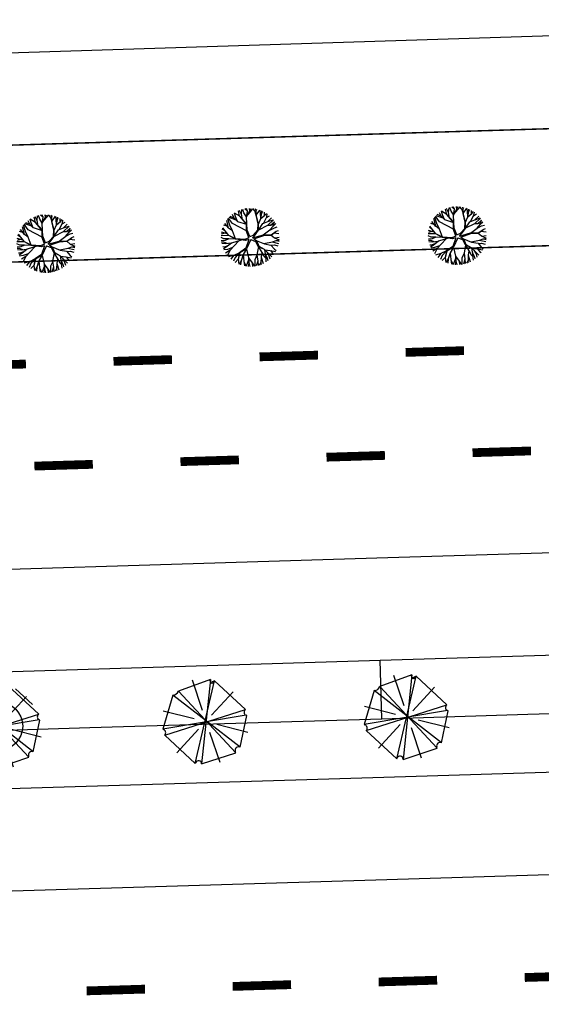
# Model space of a CAD drawing. Extents: x 1212 to 2589, y 60 to 1000.
# Drawn here: x 1538 to 1574, y 376 to 444 of the extents above; entities that cross this region are included whole.
import ezdxf

# ---------------------------------------------------------------- set-up
doc = ezdxf.new("R2010")
doc.units = 0
doc.header["$MEASUREMENT"] = 0
doc.linetypes.add('ACAD_ISO03W100', pattern=[30, 12, -18])
doc.layers.get('0').update_dxf_attribs({"linetype": 'CONTINUOUS'})
for name, color, linetype in [('A_ARB', 92, 'CONTINUOUS'), ('AA-GRAMA', 82, 'CONTINUOUS'), ('AB-ANT-PASSEIO', 7, 'CONTINUOUS'), ('AB-ANT-PINTURA-PISTAS', 34, 'ACAD_ISO03W100'), ('AB-ANT-PROJETO-LINHA-GROSSA', 7, 'CONTINUOUS'), ('AB-CARLA-PINT_CORREDOR', 7, 'CONTINUOUS'), ('AB_DIVISAS', 251, 'CONTINUOUS'), ('ARV', 94, 'CONTINUOUS'), ('ASSIS_BRASIL_EIXO_NOV99', 7, 'CONTINUOUS')]:
    doc.layers.add(name, color=color, linetype=linetype)

# ---------------------------------------------------------------- blocks, each defined once
blk = doc.blocks.new('PINTURA-PISTA')
at = {"const_width": 0.3}
blk.add_lwpolyline([(0, 0), (2, 0)], dxfattribs=at)
blk = doc.blocks.new('ARVORE1')
for p, q in [((-0.816, 0.776), (-0.876, 1.028)), ((-0.572, 0.95), (-0.811, 1.079)), ((-0.567, 0.944), (-0.692, 1.159)), ((-0.126, 0.514), (-0.572, 0.95)), ((-0.519, 1.071), (-0.543, 1.236)), ((-0.441, 0.821), (-0.519, 1.071)), ((-0.413, 1.131), (-0.493, 1.257)), ((-0.223, 0.861), (-0.413, 1.131)), ((-0.403, 1.209), (-0.395, 1.292)), ((-0.329, 1.011), (-0.403, 1.209)), ((-0.249, 1.151), (-0.234, 1.332)), ((-0.226, 0.866), (-0.249, 1.151)), ((-0.243, 1.072), (-0.169, 1.225)), ((-0.169, 1.225), (-0.164, 1.343)), ((-0.096, 1.163), (-0.101, 1.35)), ((-0.016, 0.993), (-0.096, 1.163)), ((-0.047, 0.673), (0.138, 0.982)), ((-0.045, 0.676), (-0.016, 0.993)), ((-0.025, 0.674), (0.139, 0.983)), ((-0.024, 1.01), (-0.016, 1.22)), ((-0.016, 1.22), (0.054, 1.355)), ((0.139, 0.983), (0.518, 1.263)), ((0.14, 0.984), (0.142, 1.35)), ((0.257, 1.169), (0.217, 1.341)), ((0.217, 1.041), (0.306, 1.325)), ((0.355, 0.798), (0.498, 0.983)), ((0.369, 1.153), (0.447, 1.288)), ((0.493, 0.977), (0.73, 1.16)), ((0.498, 0.983), (0.867, 1.067)), ((0.594, 1.055), (0.639, 1.21)), ((0.631, 0.928), (0.935, 1.011)), ((0.713, 0.796), (0.977, 0.973)), ((0.871, 0.615), (1.002, 0.949)), ((-1.081, 0.431), (-1.251, 0.529)), ((-1.007, 0.576), (-1.245, 0.541)), ((-1, 0.569), (-1.15, 0.716)), ((-0.911, 0.717), (-1.09, 0.803)), ((-0.708, 0.484), (-1.001, 0.57)), ((-0.696, 0.499), (-1, 0.569)), ((-0.817, 0.78), (-0.989, 0.921)), ((-0.702, 0.514), (-0.911, 0.717)), ((-0.695, 0.497), (-0.816, 0.776)), ((-0.525, 0.158), (-0.708, 0.484)), ((-0.492, 0.195), (-0.696, 0.499)), ((-0.092, 0.395), (-0.223, 0.861)), ((-0.124, 0.201), (-0.047, 0.673)), ((-0.072, 0.219), (-0.025, 0.674)), ((-0.023, 0.677), (0.355, 0.798)), ((0.341, 0.137), (0.713, 0.796)), ((0.356, 0.799), (0.631, 0.928)), ((0.807, 0.552), (0.655, 0.124)), ((0.799, 0.544), (0.97, 0.711)), ((0.804, 0.549), (1.039, 0.637)), ((0.97, 0.711), (1.053, 0.895)), ((0.97, 0.711), (1.143, 0.784)), ((1.039, 0.637), (1.209, 0.685)), ((1.045, 0.432), (1.209, 0.685)), ((1.055, 0.44), (1.308, 0.489)), ((-1.176, 0.065), (-1.369, 0.023)), ((-1.182, 0.065), (-1.363, 0.105)), ((-1.044, 0.068), (-1.351, 0.197)), ((-1.124, 0.303), (-1.35, 0.2)), ((-1.108, 0.305), (-1.335, 0.276)), ((-1.081, 0.431), (-1.28, 0.458)), ((-0.954, 0.072), (-1.198, -0.092)), ((-0.957, 0.07), (-1.182, 0.065)), ((-0.784, 0.321), (-1.108, 0.305)), ((-0.788, 0.321), (-1.081, 0.431)), ((-0.533, 0.164), (-0.954, 0.072)), ((-0.526, 0.159), (-0.784, 0.321)), ((-0.077, -0.064), (-0.525, 0.158)), ((-0.078, 0.034), (-0.492, 0.195)), ((-0.078, 0.034), (-0.124, 0.201)), ((-0.001, 0.03), (-0.072, 0.219)), ((-0.001, 0.03), (0.325, 0.137)), ((0.062, -0.019), (0.378, 0.102)), ((0.325, 0.137), (0.66, 0.124)), ((0.378, 0.102), (0.67, 0.108)), ((0.66, 0.124), (1.045, 0.432)), ((0.67, 0.108), (1.055, 0.44)), ((0.675, 0.113), (1.007, 0.109)), ((0.885, 0.304), (1.145, 0.346)), ((1.007, 0.109), (1.272, -0.05)), ((1.007, 0.109), (1.272, 0.06)), ((1.012, 0.108), (1.208, 0.229)), ((1.128, 0.036), (1.326, -0.147)), ((1.135, 0.344), (1.327, 0.438)), ((1.145, 0.346), (1.364, 0.321)), ((1.208, 0.229), (1.375, 0.276)), ((1.272, 0.06), (1.404, 0.097)), ((1.287, 0.064), (1.393, 0.185)), ((-1.198, -0.092), (-1.369, -0.108)), ((-1.197, -0.093), (-1.361, -0.199)), ((-1.052, -0.223), (-1.358, -0.218)), ((-1.118, -0.368), (-1.347, -0.288)), ((-1.118, -0.367), (-1.327, -0.38)), ((-1.187, -0.517), (-1.312, -0.436)), ((-0.827, -0.336), (-1.118, -0.368)), ((-0.834, -0.337), (-1.052, -0.223)), ((-0.43, -0.414), (-0.827, -0.336)), ((-0.419, -0.407), (-0.716, -0.574)), ((-0.41, -0.434), (-0.562, -0.691)), ((-0.418, -0.406), (-0.557, -0.682)), ((-0.172, -0.287), (-0.418, -0.406)), ((-0.142, -0.329), (-0.41, -0.434)), ((-0.139, -0.325), (-0.302, -0.706)), ((-0.077, -0.064), (-0.172, -0.287)), ((-0.058, -0.201), (-0.142, -0.329)), ((-0.058, -0.201), (0.1, -0.684)), ((0, -0.139), (0.132, -0.68)), ((0, -0.139), (0.098, -0.242)), ((0.062, -0.019), (0.133, -0.189)), ((0.098, -0.242), (0.361, -0.443)), ((0.133, -0.189), (0.36, -0.405)), ((0.36, -0.405), (0.664, -0.429)), ((0.361, -0.443), (0.652, -0.443)), ((0.365, -0.443), (0.668, -0.664)), ((0.378, -0.452), (0.583, -0.899)), ((0.652, -0.443), (1.073, -0.353)), ((0.652, -0.443), (0.906, -0.563)), ((0.664, -0.429), (1.072, -0.353)), ((1.072, -0.353), (1.319, -0.53)), ((1.078, -0.357), (1.293, -0.353)), ((1.081, -0.359), (1.282, -0.288)), ((1.272, -0.05), (1.41, -0.044)), ((1.272, -0.05), (1.409, -0.104)), ((1.282, -0.288), (1.4, -0.201)), ((1.293, -0.353), (1.364, -0.389)), ((1.295, -0.354), (1.378, -0.334)), ((1.326, -0.147), (1.401, -0.191)), ((-1.198, -0.51), (-1.281, -0.526)), ((-0.933, -0.526), (-1.242, -0.62)), ((-0.941, -0.529), (-1.187, -0.517)), ((-1.054, -0.756), (-1.168, -0.758)), ((-0.986, -0.824), (-1.108, -0.849)), ((-0.797, -0.74), (-1.054, -0.756)), ((-0.88, -0.909), (-1.034, -0.942)), ((-0.911, -0.676), (-0.99, -0.752)), ((-0.784, -0.734), (-0.986, -0.824)), ((-0.562, -0.691), (-0.935, -1.046)), ((-0.716, -0.574), (-0.933, -0.526)), ((-0.71, -0.571), (-0.911, -0.676)), ((-0.692, -0.816), (-0.88, -0.909)), ((-0.576, -0.705), (-0.784, -0.734)), ((-0.589, -0.717), (-0.63, -0.978)), ((-0.302, -0.706), (-0.371, -1.019)), ((-0.294, -0.687), (-0.217, -1.089)), ((0.1, -0.684), (0.11, -1.036)), ((0.132, -0.68), (0.122, -1.045)), ((0.129, -0.668), (0.355, -0.992)), ((0.583, -0.899), (0.578, -1.031)), ((0.583, -0.899), (0.829, -1.166)), ((0.668, -0.664), (0.758, -0.902)), ((0.675, -0.683), (0.98, -0.862)), ((0.758, -0.902), (0.929, -1.087)), ((0.761, -0.906), (0.837, -1.16)), ((0.906, -0.563), (1.06, -0.77)), ((0.911, -0.57), (1.161, -0.629)), ((0.917, -0.571), (1.166, -0.554)), ((0.956, -0.847), (1.032, -0.988)), ((0.98, -0.862), (1.12, -0.885)), ((1.048, -0.754), (1.212, -0.751)), ((1.06, -0.77), (1.15, -0.846)), ((1.161, -0.629), (1.278, -0.626)), ((1.166, -0.554), (1.313, -0.545)), ((1.168, -0.628), (1.254, -0.675)), ((-0.758, -1.084), (-0.809, -1.151)), ((-0.632, -0.983), (-0.758, -1.084)), ((-0.63, -0.978), (-0.69, -1.231)), ((-0.572, -1.178), (-0.64, -1.259)), ((-0.371, -1.019), (-0.572, -1.178)), ((-0.366, -1.19), (-0.42, -1.354)), ((-0.374, -1.021), (-0.366, -1.19)), ((-0.218, -1.085), (-0.3, -1.388)), ((-0.217, -1.089), (-0.159, -1.275)), ((-0.159, -1.275), (-0.2, -1.408)), ((-0.161, -1.267), (-0.132, -1.417)), ((-0.027, -1.199), (-0.132, -1.417)), ((-0.032, -1.211), (-0.011, -1.425)), ((0.11, -1.036), (-0.027, -1.199)), ((0.11, -1.036), (0.271, -1.264)), ((0.122, -1.045), (0.281, -1.278)), ((0.203, -1.169), (0.169, -1.418)), ((0.281, -1.278), (0.32, -1.393)), ((0.346, -0.979), (0.456, -1.206)), ((0.355, -0.992), (0.53, -1.146)), ((0.456, -1.206), (0.485, -1.346)), ((0.53, -1.146), (0.746, -1.221)), ((0.537, -1.148), (0.652, -1.274)), ((0.578, -1.026), (0.61, -1.174)), ((0.578, -1.031), (0.738, -1.218))]:
    blk.add_line(p, q)
blk = doc.blocks.new('C')
at = {"color": 30}
for p, q in [((41.637, 1.797), (41.57, 2.036)), ((41.873, 1.909), (41.7, 2.061)), ((41.879, 1.888), (41.826, 2.077)), ((42.036, 1.888), (42.029, 2.086)), ((42.036, 1.888), (42.114, 2.084)), ((42.175, 1.965), (42.238, 2.074)), ((42.377, 1.903), (42.252, 2.072)), ((42.472, 1.922), (42.443, 2.04)), ((40.637, 0.972), (40.519, 1.407)), ((40.827, 1.09), (40.573, 1.467)), ((41.085, 1.316), (40.607, 1.502)), ((40.948, 1.457), (40.685, 1.576)), ((40.948, 1.457), (40.843, 1.704)), ((41.186, 1.212), (40.948, 1.457)), ((41.054, 1.555), (40.985, 1.799)), ((41.347, 1.564), (40.986, 1.799)), ((41.18, 1.219), (41.054, 1.555)), ((41.335, 1.578), (41.266, 1.94)), ((41.81, 1.027), (41.335, 1.578)), ((41.472, 1.693), (41.338, 1.967)), ((41.788, 1.013), (41.347, 1.564)), ((41.47, 1.707), (41.506, 2.02)), ((41.531, 1.335), (41.47, 1.707)), ((41.811, 1.517), (41.637, 1.797)), ((41.804, 1.035), (41.809, 1.509)), ((41.809, 1.509), (42.036, 1.888)), ((41.81, 1.51), (41.879, 1.888)), ((41.913, 1.683), (42.175, 1.965)), ((42.478, 1.615), (42.377, 1.903)), ((42.47, 1.919), (42.522, 2.021)), ((42.47, 1.603), (42.723, 1.956)), ((42.476, 1.611), (42.47, 1.919)), ((42.598, 1.002), (42.47, 1.604)), ((42.578, 1.019), (42.47, 1.603)), ((42.598, 1.001), (42.771, 1.365)), ((42.758, 1.737), (42.745, 1.947)), ((42.782, 1.38), (42.758, 1.737)), ((42.771, 1.365), (43.066, 1.585)), ((42.779, 1.372), (42.864, 1.729)), ((42.864, 1.729), (42.861, 1.898)), ((42.864, 1.74), (42.93, 1.863)), ((42.942, 1.034), (43.197, 1.471)), ((43.043, 1.568), (43.039, 1.802)), ((43.066, 1.585), (43.174, 1.713)), ((43.177, 1.437), (43.378, 1.545)), ((43.197, 1.471), (43.231, 1.671)), ((43.255, 1.153), (43.52, 1.398)), ((40.316, 0.598), (40.123, 0.709)), ((40.559, 0.268), (40.159, 0.81)), ((40.456, 0.919), (40.235, 0.983)), ((40.568, 0.775), (40.306, 1.113)), ((40.559, 0.782), (40.439, 1.31)), ((40.824, 0.577), (40.559, 0.782)), ((40.822, 0.579), (40.637, 0.972)), ((41.77, 0.557), (40.827, 1.09)), ((41.176, 1.223), (41.788, 1.006)), ((41.769, 0.535), (41.788, 1.013)), ((41.819, 0.61), (41.81, 1.027)), ((42.544, 0.585), (42.578, 1.019)), ((42.598, 0.592), (42.915, 1.024)), ((42.598, 0.586), (42.598, 1.002)), ((42.611, 0.609), (43.25, 0.903)), ((42.915, 1.024), (43.255, 1.153)), ((43.25, 0.903), (43.633, 1.254)), ((43.25, 0.903), (43.439, 0.895)), ((43.261, 1.158), (43.624, 1.266)), ((43.365, 0.563), (43.689, 0.721)), ((43.384, 0.577), (43.604, 0.827)), ((43.432, 0.896), (43.643, 0.941)), ((43.439, 0.895), (43.707, 1.125)), ((43.604, 0.827), (43.711, 1.136)), ((43.607, 0.837), (43.787, 1.001)), ((43.689, 0.721), (43.889, 0.762)), ((40.22, 0.047), (40.027, 0.146)), ((40.558, 0.27), (40.035, 0.274)), ((40.292, 0.438), (40.047, 0.379)), ((40.477, 0.38), (40.07, 0.508)), ((40.521, 0.036), (40.22, 0.047)), ((40.544, 0.047), (40.302, -0.067)), ((40.998, 0.005), (40.544, 0.047)), ((41.001, 0.034), (40.559, 0.268)), ((41.002, 0.003), (40.56, 0.267)), ((40.997, 0.036), (40.824, 0.577)), ((41.652, -0.033), (41.001, 0.034)), ((41.677, -0.108), (41.002, 0.003)), ((41.921, 0.068), (41.652, -0.033)), ((41.921, 0.068), (41.769, 0.535)), ((41.992, 0.158), (41.819, 0.61)), ((41.992, 0.158), (42.236, 0.259)), ((42.164, 0.07), (42.937, 0.259)), ((42.164, 0.07), (42.311, 0.209)), ((42.236, 0.259), (42.544, 0.585)), ((42.252, -0.013), (42.942, 0.213)), ((42.311, 0.209), (42.598, 0.586)), ((42.919, 0.254), (43.384, 0.577)), ((42.937, 0.259), (43.46, 0.243)), ((42.942, 0.213), (43.447, 0.226)), ((43.447, 0.226), (43.772, 0.456)), ((43.447, 0.226), (43.679, 0.031)), ((43.46, 0.243), (43.793, 0.471)), ((43.636, 0.36), (43.992, 0.31)), ((43.679, 0.031), (43.992, -0.12)), ((43.696, 0.023), (44.003, 0.054)), ((43.793, 0.471), (43.957, 0.526)), ((40.302, -0.067), (40.034, -0.075)), ((40.213, -0.173), (40.044, -0.165)), ((40.319, -0.286), (40.06, -0.265)), ((40.236, -0.506), (40.117, -0.495)), ((40.347, -0.522), (40.167, -0.636)), ((40.432, -0.673), (40.197, -0.707)), ((40.432, -0.277), (40.213, -0.173)), ((40.519, -0.4), (40.236, -0.506)), ((40.727, -0.253), (40.319, -0.286)), ((40.733, -0.249), (40.347, -0.522)), ((40.79, -0.561), (40.432, -0.673)), ((41.229, -0.11), (40.607, -0.749)), ((41.399, -0.062), (40.733, -0.249)), ((41.685, -0.634), (41.251, -0.926)), ((41.916, -0.041), (41.677, -0.108)), ((41.916, -0.041), (41.685, -0.634)), ((42.057, -0.04), (41.739, -0.681)), ((42.057, -0.04), (42.375, -0.177)), ((42.252, -0.013), (42.436, -0.133)), ((42.375, -0.177), (42.546, -0.529)), ((42.429, -0.129), (42.975, -0.363)), ((42.436, -0.133), (42.586, -0.517)), ((42.556, -0.546), (42.445, -1.113)), ((42.546, -0.529), (42.94, -0.727)), ((42.547, -0.53), (42.786, -0.954)), ((42.586, -0.517), (42.953, -0.734)), ((42.946, -0.351), (43.522, -0.241)), ((42.975, -0.363), (43.422, -0.461)), ((43.422, -0.461), (43.649, -0.749)), ((43.425, -0.465), (43.666, -0.453)), ((43.516, -0.242), (43.95, -0.359)), ((43.522, -0.241), (43.787, -0.158)), ((43.666, -0.453), (43.901, -0.532)), ((43.776, -0.161), (43.992, -0.12)), ((43.787, -0.158), (43.979, -0.216)), ((40.614, -0.741), (40.307, -0.919)), ((40.607, -0.749), (40.421, -1.09)), ((40.854, -1.098), (40.494, -1.183)), ((40.849, -1.099), (40.647, -1.345)), ((40.94, -1.234), (40.817, -1.489)), ((41.254, -0.924), (40.854, -1.098)), ((41.229, -0.935), (40.94, -1.234)), ((41.273, -0.944), (41.15, -1.361)), ((41.251, -0.926), (41.151, -1.36)), ((41.739, -0.681), (41.273, -0.944)), ((41.506, -1.058), (41.349, -1.476)), ((41.737, -0.682), (41.506, -1.052)), ((41.506, -1.052), (41.528, -1.514)), ((41.73, -0.693), (41.862, -1.295)), ((41.862, -1.295), (42.096, -1.643)), ((41.864, -1.299), (41.871, -1.62)), ((42.446, -1.123), (42.284, -1.435)), ((42.445, -1.113), (42.49, -1.53)), ((42.721, -1.277), (42.704, -1.628)), ((42.786, -0.954), (42.717, -1.265)), ((42.717, -1.265), (42.851, -1.706)), ((42.781, -0.945), (42.932, -1.234)), ((42.932, -1.234), (43.04, -1.347)), ((42.953, -0.734), (43.461, -1.267)), ((42.972, -0.754), (43.015, -1.052)), ((42.99, -0.773), (43.363, -0.832)), ((43.015, -1.052), (43.144, -1.34)), ((43.023, -1.07), (43.045, -1.439)), ((43.131, -0.921), (43.265, -1.188)), ((43.144, -1.34), (43.179, -1.515)), ((43.265, -1.188), (43.312, -1.41)), ((43.363, -0.832), (43.725, -0.918)), ((43.37, -0.834), (43.515, -1.014)), ((43.515, -1.014), (43.611, -1.088)), ((43.649, -0.749), (43.765, -0.846)), ((41.151, -1.36), (40.941, -1.575)), ((41.141, -1.37), (41.19, -1.711)), ((41.349, -1.476), (41.208, -1.719)), ((41.349, -1.476), (41.31, -1.761)), ((41.528, -1.514), (41.57, -1.84)), ((41.531, -1.538), (41.678, -1.862)), ((41.867, -1.423), (41.683, -1.863)), ((41.871, -1.62), (41.814, -1.88)), ((41.871, -1.613), (41.931, -1.889)), ((42.096, -1.643), (42.119, -1.888)), ((42.097, -1.642), (42.25, -1.877)), ((42.284, -1.435), (42.276, -1.873)), ((42.49, -1.53), (42.377, -1.857)), ((42.49, -1.529), (42.508, -1.828)), ((42.704, -1.628), (42.587, -1.806)), ((42.694, -1.644), (42.716, -1.763)), ((43.045, -1.439), (43.049, -1.601))]:
    blk.add_line(p, q, dxfattribs=at)
at = {"color": 54}
for p, q in [((55.116, 1.179), (55.012, 1.427)), ((55.516, 1.286), (55.154, 1.521)), ((55.222, 1.277), (55.154, 1.521)), ((55.504, 1.3), (55.435, 1.662)), ((55.641, 1.415), (55.507, 1.69)), ((55.639, 1.429), (55.675, 1.742)), ((55.699, 1.057), (55.639, 1.429)), ((55.806, 1.52), (55.739, 1.758)), ((55.98, 1.239), (55.806, 1.52)), ((56.042, 1.632), (55.869, 1.784)), ((55.978, 1.233), (56.048, 1.611)), ((55.978, 1.232), (56.205, 1.61)), ((56.048, 1.611), (55.994, 1.8)), ((56.082, 1.405), (56.343, 1.688)), ((56.205, 1.61), (56.197, 1.809)), ((56.205, 1.611), (56.282, 1.806)), ((56.343, 1.688), (56.407, 1.796)), ((56.546, 1.626), (56.421, 1.794)), ((56.647, 1.338), (56.546, 1.626)), ((56.641, 1.644), (56.612, 1.762)), ((56.638, 1.325), (56.892, 1.678)), ((56.639, 1.641), (56.691, 1.743)), ((56.644, 1.334), (56.639, 1.641)), ((56.927, 1.459), (56.914, 1.67)), ((56.95, 1.103), (56.927, 1.459)), ((56.948, 1.094), (57.033, 1.451)), ((57.033, 1.451), (57.029, 1.62)), ((57.032, 1.463), (57.099, 1.586)), ((57.212, 1.29), (57.208, 1.525)), ((57.235, 1.307), (57.343, 1.436)), ((57.366, 1.194), (57.4, 1.394)), ((54.625, 0.642), (54.404, 0.706)), ((54.736, 0.498), (54.474, 0.836)), ((54.728, 0.504), (54.608, 1.032)), ((54.806, 0.694), (54.688, 1.13)), ((54.996, 0.812), (54.742, 1.189)), ((55.254, 1.038), (54.776, 1.224)), ((54.991, 0.301), (54.806, 0.694)), ((55.116, 1.179), (54.854, 1.298)), ((55.938, 0.279), (54.996, 0.812)), ((55.355, 0.935), (55.116, 1.179)), ((55.349, 0.942), (55.222, 1.277)), ((55.345, 0.946), (55.957, 0.729)), ((55.979, 0.75), (55.504, 1.3)), ((55.957, 0.735), (55.516, 1.286)), ((55.937, 0.257), (55.957, 0.735)), ((55.973, 0.757), (55.978, 1.232)), ((55.987, 0.332), (55.979, 0.75)), ((56.747, 0.741), (56.638, 1.325)), ((56.767, 0.724), (56.639, 1.327)), ((56.713, 0.307), (56.747, 0.741)), ((56.767, 0.724), (56.939, 1.087)), ((56.767, 0.314), (57.083, 0.746)), ((56.767, 0.308), (56.767, 0.724)), ((56.939, 1.087), (57.235, 1.307)), ((57.083, 0.746), (57.424, 0.875)), ((57.111, 0.757), (57.366, 1.194)), ((57.345, 1.159), (57.547, 1.268)), ((57.419, 0.625), (57.801, 0.977)), ((57.424, 0.875), (57.689, 1.12)), ((57.43, 0.88), (57.793, 0.988)), ((57.608, 0.618), (57.875, 0.847)), ((57.772, 0.549), (57.879, 0.859)), ((57.776, 0.559), (57.955, 0.723)), ((54.461, 0.16), (54.216, 0.102)), ((54.645, 0.102), (54.238, 0.23)), ((54.484, 0.32), (54.292, 0.431)), ((54.728, -0.01), (54.328, 0.533)), ((54.993, 0.3), (54.728, 0.504)), ((55.166, -0.241), (54.993, 0.3)), ((56.09, -0.209), (55.937, 0.257)), ((56.161, -0.119), (55.987, 0.332)), ((56.405, -0.018), (56.713, 0.307)), ((56.48, -0.068), (56.767, 0.308)), ((56.78, 0.332), (57.419, 0.625)), ((57.088, -0.023), (57.553, 0.299)), ((57.419, 0.625), (57.608, 0.618)), ((57.534, 0.286), (57.858, 0.444)), ((57.553, 0.299), (57.772, 0.549)), ((57.6, 0.618), (57.812, 0.663)), ((57.616, -0.052), (57.941, 0.179)), ((57.628, -0.034), (57.962, 0.193)), ((57.805, 0.083), (58.161, 0.033)), ((57.858, 0.444), (58.058, 0.485)), ((57.962, 0.193), (58.126, 0.249)), ((54.389, -0.23), (54.196, -0.131)), ((54.726, -0.008), (54.203, -0.004)), ((54.47, -0.344), (54.203, -0.352)), ((54.382, -0.45), (54.213, -0.443)), ((54.488, -0.564), (54.229, -0.543)), ((54.601, -0.555), (54.382, -0.45)), ((54.69, -0.242), (54.389, -0.23)), ((54.713, -0.231), (54.47, -0.344)), ((54.896, -0.531), (54.488, -0.564)), ((54.902, -0.526), (54.516, -0.799)), ((55.167, -0.272), (54.713, -0.231)), ((55.17, -0.244), (54.728, -0.01)), ((55.171, -0.275), (54.729, -0.01)), ((55.398, -0.388), (54.775, -1.026)), ((55.568, -0.34), (54.902, -0.526)), ((55.821, -0.31), (55.17, -0.244)), ((55.846, -0.386), (55.171, -0.275)), ((56.09, -0.209), (55.821, -0.31)), ((56.085, -0.319), (55.846, -0.386)), ((56.085, -0.319), (55.854, -0.911)), ((56.226, -0.318), (55.908, -0.958)), ((56.161, -0.119), (56.405, -0.018)), ((56.226, -0.318), (56.543, -0.454)), ((56.333, -0.208), (57.106, -0.019)), ((56.333, -0.208), (56.48, -0.068)), ((56.421, -0.291), (57.111, -0.065)), ((56.421, -0.291), (56.605, -0.411)), ((56.543, -0.454), (56.715, -0.807)), ((56.598, -0.406), (57.144, -0.64)), ((56.605, -0.411), (56.755, -0.795)), ((57.106, -0.019), (57.628, -0.034)), ((57.111, -0.065), (57.616, -0.052)), ((57.115, -0.628), (57.691, -0.519)), ((57.144, -0.64), (57.591, -0.739)), ((57.616, -0.052), (57.848, -0.246)), ((57.685, -0.52), (58.119, -0.637)), ((57.691, -0.519), (57.956, -0.436)), ((57.848, -0.246), (58.16, -0.397)), ((57.865, -0.255), (58.172, -0.224)), ((57.945, -0.439), (58.16, -0.397)), ((57.956, -0.436), (58.147, -0.494)), ((54.404, -0.784), (54.286, -0.773)), ((54.516, -0.799), (54.336, -0.913)), ((54.601, -0.95), (54.366, -0.984)), ((54.688, -0.678), (54.404, -0.784)), ((54.783, -1.018), (54.476, -1.197)), ((54.775, -1.026), (54.59, -1.368)), ((54.959, -0.838), (54.601, -0.95)), ((55.423, -1.202), (55.023, -1.375)), ((55.398, -1.212), (55.109, -1.511)), ((55.442, -1.221), (55.319, -1.639)), ((55.42, -1.203), (55.32, -1.638)), ((55.854, -0.911), (55.42, -1.203)), ((55.908, -0.958), (55.442, -1.221)), ((55.675, -1.336), (55.517, -1.754)), ((55.906, -0.96), (55.674, -1.33)), ((55.674, -1.33), (55.697, -1.792)), ((55.899, -0.97), (56.03, -1.572)), ((56.725, -0.823), (56.614, -1.391)), ((56.715, -0.807), (57.109, -1.004)), ((56.716, -0.807), (56.954, -1.231)), ((56.755, -0.795), (57.122, -1.012)), ((56.954, -1.231), (56.886, -1.542)), ((56.95, -1.223), (57.1, -1.511)), ((57.122, -1.012), (57.629, -1.545)), ((57.141, -1.032), (57.184, -1.33)), ((57.159, -1.051), (57.532, -1.11)), ((57.184, -1.33), (57.312, -1.618)), ((57.3, -1.199), (57.434, -1.466)), ((57.532, -1.11), (57.893, -1.195)), ((57.539, -1.112), (57.683, -1.292)), ((57.591, -0.739), (57.818, -1.027)), ((57.593, -0.742), (57.835, -0.731)), ((57.683, -1.292), (57.78, -1.366)), ((57.818, -1.027), (57.934, -1.123)), ((57.835, -0.731), (58.07, -0.809)), ((55.023, -1.375), (54.663, -1.461)), ((55.018, -1.376), (54.816, -1.622)), ((55.109, -1.511), (54.985, -1.766)), ((55.32, -1.638), (55.11, -1.853)), ((55.31, -1.648), (55.359, -1.989)), ((55.517, -1.754), (55.377, -1.997)), ((55.517, -1.754), (55.479, -2.039)), ((55.697, -1.792), (55.738, -2.117)), ((55.7, -1.815), (55.847, -2.139)), ((56.036, -1.701), (55.852, -2.14)), ((56.04, -1.898), (55.983, -2.158)), ((56.03, -1.572), (56.265, -1.921)), ((56.033, -1.577), (56.04, -1.898)), ((56.04, -1.89), (56.1, -2.166)), ((56.265, -1.921), (56.287, -2.165)), ((56.266, -1.92), (56.418, -2.154)), ((56.453, -1.713), (56.445, -2.151)), ((56.615, -1.401), (56.453, -1.713)), ((56.659, -1.807), (56.546, -2.135)), ((56.614, -1.391), (56.659, -1.807)), ((56.659, -1.806), (56.677, -2.106)), ((56.873, -1.906), (56.756, -2.084)), ((56.862, -1.922), (56.885, -2.04)), ((56.89, -1.554), (56.873, -1.906)), ((56.886, -1.542), (57.019, -1.984)), ((57.1, -1.511), (57.208, -1.625)), ((57.192, -1.348), (57.214, -1.716)), ((57.214, -1.716), (57.217, -1.878)), ((57.312, -1.618), (57.347, -1.792)), ((57.434, -1.466), (57.48, -1.687))]:
    blk.add_line(p, q, dxfattribs=at)
at = {"layer": 'ARV', "color": 3, "xscale": 1.4300847, "yscale": 1.4300847, "zscale": 1.4300847, "rotation": 89.9927216448348}
blk.add_blockref('ARVORE1', (27.975, 0.034), dxfattribs=at)
blk = doc.blocks.new('ARVORE7')
for p, q in [((-0.119, 0.453), (-0.442, 0.129)), ((-0.119, 0.453), (0.13, -0.44)), ((-0.054, 0.472), (-0.057, 0.464)), ((0.069, -0.444), (-0.054, 0.472)), ((0.315, 0.349), (-0.054, 0.472)), ((0.047, 0.126), (0.144, 0.462)), ((-0.316, 0.326), (-0.067, 0.08)), ((-0.28, -0.367), (0.315, 0.349)), ((-0.338, -0.317), (0.357, 0.287)), ((0.473, -0.067), (0.357, 0.287)), ((-0.442, 0.129), (0.457, -0.113)), ((-0.442, 0.129), (-0.432, 0.125)), ((0.137, 0.029), (0.473, 0.128)), ((0.473, -0.067), (-0.448, 0.06)), ((-0.448, 0.06), (-0.338, -0.317)), ((-0.441, -0.143), (-0.106, -0.043)), ((0.08, -0.066), (0.329, -0.312)), ((0.457, -0.113), (0.441, -0.079)), ((-0.121, -0.458), (-0.024, -0.121)), ((0.13, -0.44), (0.457, -0.113)), ((-0.338, -0.317), (-0.325, -0.313)), ((-0.28, -0.367), (0.066, -0.452)), ((0.066, -0.452), (0.069, -0.444))]:
    blk.add_line(p, q)
for centre, radius, start, end in [((-0.092, 0.479), 0.0374, 224.0737, 337.2176), ((0.382, 0.349), 0.0671, 180.5778, 248.0493), ((-0.445, 0.094), 0.034, 263.8894, 68.3556), ((0.456, -0.085), 0.0243, 46.5842, 239.2373), ((0.447, -0.091), 0.0144, 116.8799, 256.8057), ((-0.314, -0.35), 0.0384, 333.4865, 106.574), ((0.101, -0.458), 0.0343, 29.953, 157.2176)]:
    blk.add_arc(centre, radius, start, end)
blk = doc.blocks.new('E')
at = {"color": 80}
for p, q in [((70.26, 2.904), (68.047, 2.177)), ((69.032, -2.814), (70.549, 2.803)), ((69.662, 0.803), (69.04, 2.901)), ((70.26, 2.904), (69.465, -2.855)), ((70.549, 2.803), (70.332, 2.702)), ((72.593, 0.762), (70.549, 2.803)), ((71.823, -2.168), (68.047, 2.177)), ((67.662, 1.914), (66.892, -0.389)), ((72.136, -1.804), (67.662, 1.914)), ((70.252, 0.45), (71.791, 2.004)), ((69.055, 0.242), (66.952, 0.849)), ((67.012, -0.793), (72.593, 0.762)), ((72.617, 0.378), (66.892, -0.389)), ((72.136, -1.804), (72.665, 0.358)), ((72.665, 0.358), (72.617, 0.378)), ((66.892, -0.389), (66.94, -0.409)), ((67.802, -2.026), (69.341, -0.471)), ((72.701, -0.81), (70.597, -0.203)), ((67.012, -0.793), (69.032, -2.814)), ((70.733, -2.811), (70.111, -0.714)), ((69.465, -2.855), (71.823, -2.168)), ((71.823, -2.168), (71.799, -2.087)), ((69.032, -2.814), (69.056, -2.754))]:
    blk.add_line(p, q, dxfattribs=at)
for centre, radius, start, end in [((70.37, 2.8), 0.152, 136.57688, 329.23), ((70.413, 2.743), 0.0903, 206.87258, 346.79841), ((67.658, 2.334), 0.42, 270.57054, 338.04198), ((72.7, 0.576), 0.215, 119.94568, 247.21032), ((66.849, -0.625), 0.234, 314.06645, 67.21032), ((72.029, -2.019), 0.24, 63.47923, 196.56673), ((69.254, -2.832), 0.213, 353.8821, 158.34829)]:
    blk.add_arc(centre, radius, start, end, dxfattribs=at)
at = {"layer": 'AA-GRAMA'}
blk.add_line((44.244, 1.759), (43.12, 2.883), dxfattribs=at)
at = {"layer": 'ARV', "color": 102}
blk.add_circle((41.889, 0.37), 1.642, dxfattribs=at)
at = {"layer": 'ARV', "color": 102, "xscale": 6.25, "yscale": 6.25, "zscale": 6.25, "rotation": 89.9927216448348}
blk.add_blockref('ARVORE7', (41.899, 0.279), dxfattribs=at)
at = {"layer": 'ARV', "color": 3, "xscale": 6.25, "yscale": 6.25, "zscale": 6.25, "rotation": 89.9927216448348}
blk.add_blockref('ARVORE7', (56.054, 0.108), dxfattribs=at)

msp = doc.modelspace()

# ---------------------------------------------------------------- linework, layer by layer
at = {"layer": 'AB-ANT-PASSEIO', "color": 1, "const_width": 0.1, "flags": 128}
msp.add_lwpolyline([(1477.602, 433.104), (1805.313, 443.115)], dxfattribs=at)
at = {"layer": 'AB-ANT-PROJETO-LINHA-GROSSA', "color": 1, "linetype": 'CONTINUOUS', "const_width": 0.1}
msp.add_lwpolyline([(1480.994, 425.204), (1805.313, 435.111)], dxfattribs=at)
at = {"layer": 'AB-CARLA-PINT_CORREDOR'}
for points in [[(1282.518, 398.132), (1282.518, 398.132), (1322.499, 399.353), (1362.481, 400.574), (1402.462, 401.796), (1442.443, 403.017), (1482.425, 404.238), (1522.406, 405.46), (1562.387, 406.681), (1602.369, 407.902), (1642.35, 409.123), (1682.331, 410.345), (1722.313, 411.566), (1762.294, 412.787), (1805.313, 414.101)], [(1282.732, 391.135), (1282.732, 391.135), (1322.713, 392.356), (1362.694, 393.578), (1402.676, 394.799), (1442.657, 396.02), (1482.638, 397.242), (1522.62, 398.463), (1562.601, 399.684), (1602.582, 400.905), (1642.564, 402.127), (1682.545, 403.348), (1722.527, 404.569), (1762.508, 405.791), (1805.313, 407.098)], [(1282.976, 383.139), (1322.957, 384.36), (1362.939, 385.581), (1402.92, 386.803), (1442.901, 388.024), (1482.883, 389.245), (1522.864, 390.467), (1562.845, 391.688), (1602.827, 392.909), (1642.808, 394.13), (1682.789, 395.352), (1722.771, 396.573), (1762.752, 397.794), (1805.313, 399.094)], [(1283.19, 376.142), (1323.171, 377.363), (1363.152, 378.585), (1403.134, 379.806), (1443.115, 381.027), (1483.096, 382.249), (1523.078, 383.47), (1563.059, 384.691), (1603.04, 385.912), (1643.022, 387.134), (1683.003, 388.355), (1722.984, 389.576), (1762.966, 390.798), (1805.313, 392.091)]]:
    msp.add_lwpolyline(points, dxfattribs=at)
at = {"layer": 'AB_DIVISAS'}
msp.add_line((1501.533, 440.092), (1607.826, 443.513), dxfattribs=at)
at = {"layer": 'ASSIS_BRASIL_EIXO_NOV99'}
for points in [[(1562.723, 395.686), (1562.601, 399.684)], [(1502.751, 393.854), (1512.747, 394.159), (1522.742, 394.465), (1532.737, 394.77), (1542.733, 395.075), (1552.728, 395.381), (1562.723, 395.686), (1572.719, 395.991), (1582.714, 396.297), (1592.709, 396.602), (1602.705, 396.907), (1612.7, 397.213), (1622.695, 397.518), (1632.691, 397.823), (1642.686, 398.129), (1652.681, 398.434)]]:
    msp.add_lwpolyline(points, dxfattribs=at)

# ---------------------------------------------------------------- block references
at = {"layer": 'A_ARB'}
for name, p, rotation in [('C', (1511.713, 427.334), 1.610287995558517), ('E', (1494.648, 393.366), 1.970787805323609)]:
    msp.add_blockref(name, p, dxfattribs=dict(at, rotation=rotation))
at = {"layer": 'AB-ANT-PINTURA-PISTAS', "xscale": 2, "yscale": 2, "zscale": 2, "rotation": 1.749616741544981}
for p in [(1564.346, 420.747), (1544.355, 420.136), (1554.351, 420.442), (1534.36, 419.831), (1548.937, 413.273), (1558.932, 413.578), (1568.927, 413.884), (1538.941, 412.968), (1562.504, 377.671), (1572.499, 377.976), (1542.513, 377.06), (1552.508, 377.365)]:
    msp.add_blockref('PINTURA-PISTA', p, dxfattribs=at)

doc.saveas('drawing.dxf')
